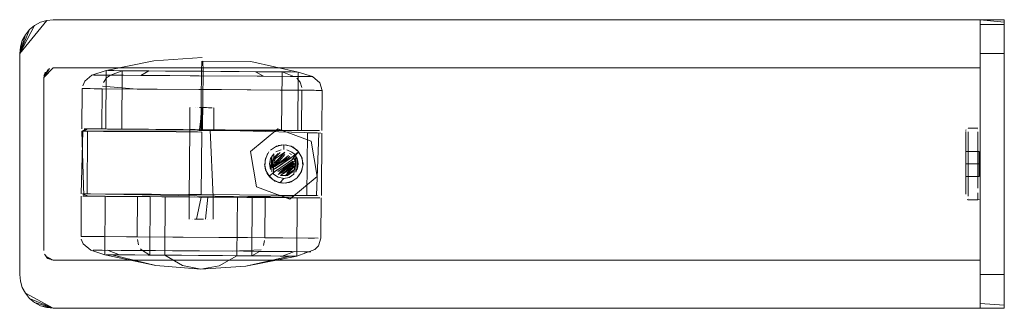
# Model space of a CAD drawing. Units: metres. Extents: x 4.48 to 13.14, y -7.46 to -1.95.
# Drawn here: x 4.48 to 4.69, y -6.44 to -6.38 of the extents above; entities that cross this region are included whole.
import ezdxf

# ---------------------------------------------------------------- set-up
doc = ezdxf.new("R2010")
doc.units = ezdxf.units.M
doc.header["$MEASUREMENT"] = 0

msp = doc.modelspace()

# ---------------------------------------------------------------- linework, layer by layer
at = {"color": 1, "lineweight": 9, "true_color": 0xff0000}
for p, q in [((4.68391, -6.38079), (4.68391, -6.3806)), ((4.68891, -6.3806), (4.68891, -6.38024)), ((4.68891, -6.38079), (4.68891, -6.43879)), ((4.68892, -6.38411), (4.68892, -6.38032)), ((4.68391, -6.38679), (4.68391, -6.38411)), ((4.68892, -6.38411), (4.68892, -6.38679)), ((4.68391, -6.38679), (4.68391, -6.43668)), ((4.68141, -6.4125), (4.68141, -6.41374)), ((4.68391, -6.43668), (4.68391, -6.43861)), ((4.68391, -6.43861), (4.68391, -6.43966)), ((4.68391, -6.43962), (4.68391, -6.43917))]:
    msp.add_line(p, q, dxfattribs=at)
at = {"color": 18, "lineweight": 9, "true_color": 0x000000}
for p, q in [((4.50001, -6.39129), (4.49924, -6.39129)), ((4.5022, -6.39038), (4.5033, -6.39038)), ((4.5033, -6.39038), (4.5106, -6.39044)), ((4.50941, -6.39137), (4.50466, -6.39133)), ((4.50783, -6.39042), (4.51436, -6.39047)), ((4.51931, -6.39144), (4.50909, -6.39136)), ((4.50941, -6.39137), (4.51508, -6.39141)), ((4.5106, -6.39044), (4.51778, -6.39049)), ((4.51508, -6.39141), (4.52125, -6.39145)), ((4.51931, -6.39144), (4.53429, -6.39155)), ((4.53327, -6.39154), (4.52125, -6.39145)), ((4.52935, -6.39058), (4.53588, -6.39063)), ((4.53311, -6.39061), (4.53858, -6.39065)), ((4.54026, -6.3916), (4.53327, -6.39154)), ((4.54095, -6.3916), (4.53429, -6.39155)), ((4.49675, -6.40248), (4.49684, -6.39411)), ((4.51127, -6.39422), (4.50828, -6.3942)), ((4.52118, -6.39429), (4.51127, -6.39422)), ((4.51246, -6.39423), (4.52587, -6.39433)), ((4.52118, -6.39429), (4.53119, -6.39437)), ((4.53811, -6.39442), (4.52587, -6.39433)), ((4.53119, -6.39437), (4.53965, -6.39443)), ((4.51926, -6.40265), (4.5193, -6.39805)), ((4.52273, -6.39807), (4.52129, -6.39806)), ((4.52277, -6.39807), (4.52389, -6.39808)), ((4.52386, -6.39808), (4.52317, -6.39808)), ((4.52426, -6.40268), (4.5243, -6.39808)), ((4.4978, -6.40248), (4.54377, -6.40283)), ((4.5033, -6.40253), (4.51405, -6.40261)), ((4.54577, -6.40284), (4.51405, -6.40261)), ((4.5319, -6.40722), (4.5376, -6.40248)), ((4.50127, -6.40301), (4.50682, -6.40305)), ((4.51646, -6.40312), (4.50682, -6.40305)), ((4.54018, -6.4028), (4.52159, -6.40266)), ((4.52193, -6.40267), (4.52583, -6.40269)), ((4.54377, -6.40283), (4.54516, -6.40284)), ((4.68093, -6.40269), (4.68091, -6.40282)), ((4.54002, -6.40758), (4.54043, -6.40785)), ((4.54099, -6.40769), (4.54054, -6.40731)), ((4.53503, -6.41098), (4.53488, -6.41021)), ((4.53708, -6.40886), (4.53694, -6.40922)), ((4.54162, -6.41096), (4.54179, -6.4104)), ((4.54186, -6.40981), (4.5418, -6.40923)), ((4.53534, -6.4117), (4.53578, -6.41235)), ((4.53945, -6.4117), (4.53981, -6.41155)), ((4.49722, -6.41598), (4.49752, -6.41598)), ((4.50468, -6.41604), (4.4986, -6.41599)), ((4.50702, -6.41655), (4.50319, -6.41653)), ((4.50323, -6.41653), (4.50762, -6.41656)), ((4.5045, -6.41654), (4.52239, -6.41667)), ((4.50468, -6.41604), (4.51131, -6.41609)), ((4.51647, -6.41662), (4.50702, -6.41655)), ((4.50762, -6.41656), (4.52181, -6.41666)), ((4.51104, -6.41658), (4.50793, -6.41656)), ((4.52541, -6.41669), (4.51042, -6.41658)), ((4.51104, -6.41658), (4.53326, -6.41675)), ((4.519, -6.41614), (4.51131, -6.41609)), ((4.51718, -6.41663), (4.53538, -6.41677)), ((4.51912, -6.42124), (4.51916, -6.41664)), ((4.52181, -6.41666), (4.53838, -6.41679)), ((4.52239, -6.41667), (4.53985, -6.4168)), ((4.52416, -6.41668), (4.52412, -6.42128)), ((4.53326, -6.41675), (4.53861, -6.41679)), ((4.54503, -6.41684), (4.53985, -6.4168)), ((4.54543, -6.41684), (4.54367, -6.41683)), ((4.54598, -6.41684), (4.54543, -6.41684)), ((4.68115, -6.41719), (4.68132, -6.41725)), ((4.49792, -6.42485), (4.50098, -6.42487)), ((4.50607, -6.42491), (4.50136, -6.42488)), ((4.50607, -6.42491), (4.52533, -6.42506)), ((4.50832, -6.42493), (4.51786, -6.425)), ((4.53125, -6.4251), (4.51786, -6.425)), ((4.48942, -6.42921), (4.48973, -6.42945)), ((4.49915, -6.4277), (4.50003, -6.42771)), ((4.50003, -6.42771), (4.50499, -6.42775)), ((4.50314, -6.42867), (4.50753, -6.4287)), ((4.50499, -6.42775), (4.51567, -6.42783)), ((4.51214, -6.4278), (4.50684, -6.42776)), ((4.50731, -6.4287), (4.51751, -6.42877)), ((4.51058, -6.42872), (4.50753, -6.4287)), ((4.50919, -6.42762), (4.50901, -6.42742)), ((4.51214, -6.4278), (4.52127, -6.42787)), ((4.52868, -6.42886), (4.51337, -6.42874)), ((4.51567, -6.42783), (4.52806, -6.42792)), ((4.51751, -6.42877), (4.52532, -6.42883)), ((4.52127, -6.42787), (4.53045, -6.42794)), ((4.53582, -6.42891), (4.52172, -6.42881)), ((4.52605, -6.42884), (4.53612, -6.42891)), ((4.53045, -6.42794), (4.54017, -6.42801)), ((4.53256, -6.42889), (4.53812, -6.42893)), ((4.54052, -6.42801), (4.53631, -6.42798)), ((4.48397, -6.43416), (4.48437, -6.43547))]:
    msp.add_line(p, q, dxfattribs=at)
for points in [[(4.49084, -6.37979), (4.68391, -6.37979), (4.49084, -6.37979), (4.48947, -6.37993), (4.48383, -6.38679), (4.48397, -6.38543), (4.48437, -6.38411), (4.48501, -6.3829)], [(4.48397, -6.38543), (4.48437, -6.38411), (4.48383, -6.38679), (4.48947, -6.37993), (4.48816, -6.38032), (4.48695, -6.38097)], [(4.48501, -6.43668), (4.48437, -6.43547), (4.48501, -6.43668), (4.49084, -6.43979), (4.68391, -6.43979), (4.68391, -6.37979)], [(4.48589, -6.43774), (4.48501, -6.43668), (4.48589, -6.43774), (4.48695, -6.43861), (4.48589, -6.43774), (4.49084, -6.43979), (4.68391, -6.43979), (4.68391, -6.37979)], [(4.48816, -6.38032), (4.48947, -6.37993), (4.49084, -6.37979)], [(4.68891, -6.43979), (4.68891, -6.37979), (4.68892, -6.43845), (4.68892, -6.43979)], [(4.48816, -6.38032), (4.48695, -6.38097), (4.48589, -6.38184), (4.48383, -6.38679), (4.48695, -6.38097), (4.48589, -6.38184), (4.48501, -6.3829)], [(4.48501, -6.3829), (4.48383, -6.38679), (4.48437, -6.38411), (4.48501, -6.3829), (4.48589, -6.38184), (4.48383, -6.38679), (4.48383, -6.43279), (4.48397, -6.43416)], [(4.48397, -6.38543), (4.48383, -6.38679), (4.48383, -6.43279), (4.48397, -6.43416), (4.48437, -6.43547)], [(4.50185, -6.39037), (4.51176, -6.38831), (4.52187, -6.38766)], [(4.49007, -6.38994), (4.48884, -6.39179), (4.49084, -6.38979), (4.48884, -6.39179), (4.49084, -6.38979), (4.68391, -6.38979), (4.68391, -6.42979), (4.49084, -6.42979), (4.48917, -6.4289), (4.49084, -6.42979)], [(4.48887, -6.3914), (4.49007, -6.38994), (4.48884, -6.39179), (4.48973, -6.39013)], [(4.48884, -6.39179), (4.48917, -6.39068), (4.48884, -6.39179), (4.48973, -6.39013), (4.48884, -6.39179), (4.48917, -6.39068)], [(4.48973, -6.39013), (4.48973, -6.39013)], [(4.49045, -6.42975), (4.68391, -6.42979), (4.68391, -6.38979), (4.49084, -6.38979)], [(4.52935, -6.39058), (4.52168, -6.39052), (4.52178, -6.38838)], [(4.53311, -6.39061), (4.52203, -6.39052), (4.52196, -6.38838)], [(4.52196, -6.38838), (4.53197, -6.38846), (4.54186, -6.39067)], [(4.48884, -6.42779), (4.48884, -6.39179), (4.48884, -6.42779)], [(4.48899, -6.39103), (4.48899, -6.39103)], [(4.48917, -6.39068), (4.48917, -6.39068)], [(4.49889, -6.39129), (4.49739, -6.39254), (4.49698, -6.39356)], [(4.50185, -6.39037), (4.50176, -6.40251), (4.50185, -6.39037), (4.49889, -6.39129)], [(4.49948, -6.39129), (4.50547, -6.39134)], [(4.49948, -6.39129), (4.49948, -6.39129)], [(4.50466, -6.39133), (4.50118, -6.3913), (4.50001, -6.39129)], [(4.50189, -6.3919), (4.50128, -6.39284)], [(4.5033, -6.40253), (4.50176, -6.40251), (4.50335, -6.40253), (4.50522, -6.40254), (4.52193, -6.40267), (4.52203, -6.39052), (4.51436, -6.39047)], [(4.50521, -6.3904), (4.50274, -6.39132), (4.50189, -6.3919)], [(4.50214, -6.40252), (4.50328, -6.40253), (4.50512, -6.40254), (4.50521, -6.3904), (4.50337, -6.39038), (4.50223, -6.39038)], [(4.50521, -6.3904), (4.50337, -6.39038), (4.50227, -6.39038), (4.50344, -6.39038), (4.50783, -6.39042)], [(4.50503, -6.40254), (4.52159, -6.40266), (4.52168, -6.39052), (4.51778, -6.39049)], [(4.51073, -6.39044), (4.5142, -6.39047), (4.51073, -6.39044), (4.50771, -6.39042), (4.50522, -6.3904), (4.5077, -6.39042), (4.51074, -6.39044), (4.50909, -6.39136), (4.50547, -6.39134)], [(4.51794, -6.39049), (4.5142, -6.39047), (4.51796, -6.39049), (4.52185, -6.39052), (4.51796, -6.39049)], [(4.52575, -6.39055), (4.52186, -6.39052), (4.52576, -6.39055), (4.5295, -6.39058), (4.52576, -6.39055)], [(4.52566, -6.40269), (4.53839, -6.40279), (4.53849, -6.39065), (4.52952, -6.39058), (4.53296, -6.39061)], [(4.54095, -6.3916), (4.53849, -6.39065), (4.54034, -6.39066), (4.54147, -6.39067), (4.54034, -6.39066), (4.53849, -6.39065), (4.536, -6.39063), (4.53296, -6.39061), (4.5346, -6.39155)], [(4.53588, -6.39063), (4.54027, -6.39066), (4.54151, -6.39067), (4.5404, -6.39066), (4.53858, -6.39065)], [(4.54026, -6.3916), (4.54329, -6.39162), (4.54472, -6.39163)], [(4.54445, -6.39163), (4.54095, -6.3916)], [(4.54151, -6.39067), (4.54151, -6.39067)], [(4.54259, -6.3939), (4.54223, -6.3928), (4.54154, -6.39196)], [(4.54154, -6.39196), (4.54154, -6.39196)], [(4.54177, -6.40281), (4.54186, -6.39067), (4.54177, -6.40281)], [(4.54186, -6.39067), (4.5448, -6.39163), (4.54637, -6.3929)], [(4.49684, -6.39411), (4.49849, -6.39412)], [(4.49933, -6.39413), (4.49805, -6.39412), (4.49684, -6.39411)], [(4.49849, -6.39412), (4.49993, -6.39413), (4.51246, -6.39423)], [(4.49933, -6.39413), (4.50103, -6.39414), (4.50096, -6.40251), (4.50786, -6.40256)], [(4.50107, -6.39359), (4.50828, -6.3942)], [(4.5456, -6.39448), (4.54432, -6.39447), (4.53811, -6.39442)], [(4.54677, -6.40285), (4.54681, -6.39449), (4.54637, -6.3929)], [(4.53945, -6.4028), (4.54256, -6.40282), (4.54262, -6.39445)], [(4.5456, -6.39448), (4.54681, -6.39449), (4.54516, -6.39447), (4.53965, -6.39443)], [(4.51935, -6.39805), (4.51935, -6.39805)], [(4.51948, -6.39805), (4.51948, -6.39805)], [(4.51998, -6.40265), (4.5213, -6.40266), (4.52182, -6.39807)], [(4.52043, -6.39805), (4.52043, -6.39805)], [(4.52317, -6.39808), (4.52178, -6.39806), (4.52174, -6.40266)], [(4.5241, -6.39808), (4.5241, -6.39808)], [(4.49767, -6.40248), (4.49676, -6.40298)], [(4.49709, -6.40298), (4.49798, -6.40249)], [(4.52665, -6.4027), (4.52177, -6.40266), (4.51688, -6.40263), (4.51218, -6.40259), (4.50788, -6.40256), (4.50097, -6.40251), (4.49866, -6.40249), (4.49723, -6.40248)], [(4.50096, -6.40251), (4.49866, -6.40249), (4.49724, -6.40248)], [(4.49767, -6.40248), (4.5003, -6.4025)], [(4.5003, -6.4025), (4.50176, -6.40251), (4.50321, -6.40253), (4.50503, -6.40254)], [(4.50214, -6.40252), (4.50328, -6.40253), (4.50513, -6.40254)], [(4.50761, -6.40256), (4.51065, -6.40258), (4.50761, -6.40256), (4.50512, -6.40254), (4.50762, -6.40256)], [(4.52567, -6.40269), (4.52175, -6.40266), (4.51689, -6.40263), (4.5122, -6.40259), (4.50786, -6.40256)], [(4.54456, -6.40505), (4.54581, -6.41236), (4.54011, -6.4171), (4.53315, -6.41453), (4.5319, -6.40722), (4.5376, -6.40248), (4.54456, -6.40505), (4.5376, -6.40248)], [(4.68132, -6.40233), (4.68132, -6.40233)], [(4.68341, -6.40232), (4.68141, -6.40232), (4.68341, -6.40232)], [(4.68341, -6.40232), (4.68341, -6.40232)], [(4.49666, -6.41598), (4.49698, -6.40298)], [(4.49716, -6.41648), (4.49676, -6.40298)], [(4.49683, -6.40298), (4.4987, -6.40299), (4.50127, -6.40301)], [(4.54377, -6.40283), (4.49797, -6.40299), (4.49787, -6.41599)], [(4.519, -6.41614), (4.52166, -6.41616), (4.52176, -6.40316), (4.51646, -6.40312)], [(4.52037, -6.40265), (4.52176, -6.40266), (4.51785, -6.40263), (4.52177, -6.40266), (4.54577, -6.40334)], [(4.52037, -6.40265), (4.51926, -6.40265), (4.51916, -6.41664)], [(4.51998, -6.40265), (4.51998, -6.40265)], [(4.51999, -6.40265), (4.51999, -6.40265)], [(4.52274, -6.40267), (4.52125, -6.40266)], [(4.54615, -6.40335), (4.54567, -6.41634), (4.52166, -6.41616)], [(4.53945, -6.4028), (4.53566, -6.40277), (4.53133, -6.40274), (4.52175, -6.40266), (4.52566, -6.40269)], [(4.5227, -6.40267), (4.52408, -6.40268), (4.52274, -6.40267)], [(4.52407, -6.40268), (4.52272, -6.40267)], [(4.52353, -6.40268), (4.52416, -6.41668)], [(4.52422, -6.40268), (4.52422, -6.40268)], [(4.52567, -6.40269), (4.5384, -6.40279), (4.54025, -6.4028), (4.53839, -6.40279)], [(4.52583, -6.40269), (4.53849, -6.40279), (4.54031, -6.4028), (4.54142, -6.40281), (4.54025, -6.4028), (4.54138, -6.40281)], [(4.52665, -6.4027), (4.53133, -6.40274), (4.54255, -6.40282)], [(4.54018, -6.4028), (4.54135, -6.40281)], [(4.54256, -6.40282), (4.54487, -6.40284), (4.54255, -6.40282)], [(4.54482, -6.41634), (4.54367, -6.41633), (4.54377, -6.40333), (4.54543, -6.40334)], [(4.54486, -6.40284), (4.54629, -6.40285), (4.54487, -6.40284)], [(4.54654, -6.40335), (4.54543, -6.40334)], [(4.54605, -6.40285), (4.54605, -6.40285)], [(4.54629, -6.40285), (4.54629, -6.40285)], [(4.54654, -6.40335), (4.54654, -6.40335)], [(4.54667, -6.41635), (4.54677, -6.40335), (4.54667, -6.41635)], [(4.68389, -6.40269), (4.68389, -6.40269)], [(4.54456, -6.40505), (4.54581, -6.41236), (4.54011, -6.4171), (4.53315, -6.41453), (4.5319, -6.40722)], [(4.53605, -6.40694), (4.53735, -6.40608), (4.53888, -6.40579)], [(4.53695, -6.40628), (4.53844, -6.40581)], [(4.54061, -6.40884), (4.54193, -6.40723), (4.54072, -6.40625), (4.53922, -6.40581), (4.53767, -6.40597)], [(4.54041, -6.40611), (4.53888, -6.40579), (4.53888, -6.40679)], [(4.54072, -6.40625), (4.53922, -6.40581), (4.54072, -6.40625), (4.53922, -6.40581)], [(4.54041, -6.40611), (4.5417, -6.40698), (4.54256, -6.40829), (4.54286, -6.40982)], [(4.54268, -6.40861), (4.54193, -6.40723), (4.54072, -6.40625)], [(4.53487, -6.41021), (4.53502, -6.40865), (4.53488, -6.41021)], [(4.53494, -6.40898), (4.53554, -6.40754)], [(4.53502, -6.40865), (4.53575, -6.40727)], [(4.53609, -6.40862), (4.53585, -6.40977), (4.53609, -6.40862), (4.53675, -6.40765)], [(4.53637, -6.40811), (4.53607, -6.41092), (4.53585, -6.40977), (4.53607, -6.41092)], [(4.53635, -6.41144), (4.53637, -6.40811)], [(4.53908, -6.4073), (4.53646, -6.40908), (4.53811, -6.4074)], [(4.53666, -6.41098), (4.54078, -6.40819), (4.53647, -6.41053), (4.53646, -6.40908)], [(4.53908, -6.4073), (4.53647, -6.41053)], [(4.53766, -6.40759), (4.53664, -6.40863), (4.53811, -6.4074)], [(4.53672, -6.4119), (4.53768, -6.41255), (4.53672, -6.4119), (4.53675, -6.40765)], [(4.53694, -6.41038), (4.54011, -6.40824), (4.53686, -6.41)], [(4.54105, -6.4086), (4.53693, -6.41139)], [(4.53979, -6.40802), (4.53694, -6.41038), (4.53904, -6.4078), (4.53694, -6.41038)], [(4.5371, -6.41075), (4.54039, -6.40851)], [(4.53829, -6.40684), (4.53721, -6.40728), (4.53829, -6.40684)], [(4.5373, -6.40853), (4.53826, -6.40788)], [(4.54124, -6.40905), (4.53769, -6.412), (4.54134, -6.40953), (4.54078, -6.40819), (4.54193, -6.40723)], [(4.5379, -6.40803), (4.5379, -6.40803)], [(4.54136, -6.40814), (4.54096, -6.41193), (4.53998, -6.41257), (4.53883, -6.41279)], [(4.54099, -6.40769), (4.54164, -6.40866), (4.54186, -6.40981), (4.54162, -6.41096), (4.54164, -6.40866)], [(4.54134, -6.41148), (4.54179, -6.4104), (4.5418, -6.40923), (4.54136, -6.40814), (4.54134, -6.41148)], [(4.54268, -6.40861), (4.54193, -6.40723), (4.54268, -6.40861), (4.54193, -6.40723)], [(4.54268, -6.40861), (4.54284, -6.41016), (4.5424, -6.41166), (4.54284, -6.41016), (4.54268, -6.40861)], [(4.536, -6.4126), (4.53515, -6.41129), (4.53485, -6.40976)], [(4.53487, -6.41021), (4.53487, -6.41021)], [(4.54084, -6.40958), (4.53792, -6.41156), (4.54076, -6.4092), (4.53759, -6.41135)], [(4.54135, -6.41002), (4.53814, -6.41219)], [(4.53829, -6.41171), (4.54084, -6.40958)], [(4.54041, -6.41105), (4.54085, -6.40998), (4.53867, -6.41178)], [(4.54135, -6.41002), (4.53912, -6.41228), (4.54107, -6.41096)], [(4.54062, -6.41072), (4.53945, -6.4117), (4.54077, -6.41036)], [(4.54166, -6.41264), (4.54254, -6.41135), (4.54286, -6.40982)], [(4.53578, -6.41235), (4.53503, -6.41098), (4.53578, -6.41235), (4.53693, -6.41139)], [(4.54076, -6.41331), (4.53927, -6.41377), (4.53772, -6.41363), (4.53633, -6.4129), (4.53534, -6.4117)], [(4.54141, -6.41287), (4.54004, -6.41361), (4.53849, -6.41377), (4.53699, -6.41333), (4.53578, -6.41235), (4.53732, -6.41107)], [(4.53883, -6.41279), (4.53804, -6.41371), (4.53661, -6.4131)], [(4.54141, -6.41287), (4.54004, -6.41361), (4.53849, -6.41377), (4.53699, -6.41333)], [(4.53883, -6.41279), (4.53769, -6.41255), (4.53883, -6.41279), (4.53998, -6.41257), (4.54096, -6.41193)], [(4.53792, -6.41156), (4.53792, -6.41156)], [(4.54107, -6.41096), (4.5396, -6.41218), (4.53814, -6.41219)], [(4.54166, -6.41264), (4.54036, -6.4135), (4.53882, -6.41379)], [(4.53906, -6.41178), (4.53906, -6.41178)], [(4.5396, -6.41218), (4.5408, -6.41137)], [(4.5408, -6.41137), (4.5408, -6.41137)], [(4.54134, -6.41148), (4.54134, -6.41148)], [(4.54196, -6.41231), (4.54269, -6.41093), (4.54196, -6.41231)], [(4.54076, -6.41331), (4.53927, -6.41377), (4.53772, -6.41363), (4.53634, -6.4129)], [(4.49666, -6.41648), (4.49662, -6.42484)], [(4.49673, -6.41598), (4.49673, -6.41598)], [(4.49688, -6.41598), (4.49818, -6.41649), (4.50158, -6.41651)], [(4.50166, -6.41651), (4.50346, -6.41653), (4.49828, -6.41649), (4.497, -6.41648), (4.49884, -6.41649), (4.5045, -6.41654)], [(4.4986, -6.41599), (4.49708, -6.41598)], [(4.4977, -6.41648), (4.4977, -6.41648)], [(4.49787, -6.41649), (4.54367, -6.41683), (4.49787, -6.41599)], [(4.50303, -6.42867), (4.51036, -6.43045), (4.51219, -6.43087), (4.50156, -6.42866), (4.50165, -6.41651), (4.50157, -6.42866), (4.49864, -6.4277)], [(4.50838, -6.41656), (4.50832, -6.42493), (4.50098, -6.42487)], [(4.50158, -6.41651), (4.50312, -6.41652), (4.50494, -6.41654), (4.51042, -6.41658)], [(4.50193, -6.41652), (4.50296, -6.41652), (4.5047, -6.41654), (4.51718, -6.41663)], [(4.50312, -6.41652), (4.50207, -6.41652), (4.50323, -6.41653)], [(4.50793, -6.41656), (4.50341, -6.41653), (4.50716, -6.41656), (4.51606, -6.41662)], [(4.51104, -6.41658), (4.51095, -6.42873), (4.52605, -6.42884)], [(4.52172, -6.42881), (4.51405, -6.42875), (4.51414, -6.41661)], [(4.51606, -6.41662), (4.53493, -6.41676), (4.53487, -6.42513)], [(4.52305, -6.41667), (4.52166, -6.41666), (4.51905, -6.41664), (4.51647, -6.41662)], [(4.51989, -6.41665), (4.51989, -6.41665)], [(4.51989, -6.41665), (4.51989, -6.41665)], [(4.52263, -6.41667), (4.52028, -6.41665)], [(4.52166, -6.41666), (4.52068, -6.42126)], [(4.52117, -6.41666), (4.52117, -6.41666)], [(4.54482, -6.41634), (4.54587, -6.41634), (4.52166, -6.41666)], [(4.52305, -6.41667), (4.52256, -6.42127)], [(4.52375, -6.41668), (4.52375, -6.41668)], [(4.52398, -6.41668), (4.52398, -6.41668)], [(4.52541, -6.41669), (4.52917, -6.41672), (4.52908, -6.42886), (4.53256, -6.42889)], [(4.54008, -6.4168), (4.53821, -6.41679), (4.52917, -6.41672)], [(4.54531, -6.4276), (4.54157, -6.42895), (4.54166, -6.41681), (4.54157, -6.42895), (4.53092, -6.43101)], [(4.5413, -6.42895), (4.53982, -6.42894), (4.53219, -6.42888), (4.53228, -6.41674)], [(4.54503, -6.41684), (4.54632, -6.41685), (4.54447, -6.41683), (4.53493, -6.41676)], [(4.53538, -6.41677), (4.53991, -6.4168), (4.54116, -6.41681), (4.53861, -6.41679)], [(4.54008, -6.4168), (4.54125, -6.41681), (4.5402, -6.4168), (4.53838, -6.41679)], [(4.54666, -6.41685), (4.54657, -6.42522), (4.54606, -6.42679), (4.54531, -6.4276)], [(4.54612, -6.41685), (4.54612, -6.41685)], [(4.54617, -6.41685), (4.54617, -6.41685)], [(4.68115, -6.41719), (4.68115, -6.41719)], [(4.68367, -6.41719), (4.68141, -6.41726)], [(4.68141, -6.41726), (4.68341, -6.41726)], [(4.68367, -6.41719), (4.68367, -6.41719)], [(4.51984, -6.42125), (4.51984, -6.42125)], [(4.52022, -6.42125), (4.52209, -6.42127)], [(4.52213, -6.42127), (4.52065, -6.42125)], [(4.5226, -6.42127), (4.5226, -6.42127)], [(4.52303, -6.42127), (4.52303, -6.42127)], [(4.49792, -6.42485), (4.49667, -6.42484), (4.49814, -6.42485), (4.50136, -6.42488)], [(4.52533, -6.42506), (4.53487, -6.42513)], [(4.54601, -6.42521), (4.53125, -6.4251)], [(4.54527, -6.42521), (4.54395, -6.4252), (4.53487, -6.42513)], [(4.49864, -6.4277), (4.49706, -6.42642), (4.49667, -6.42539)], [(4.50857, -6.42658), (4.50834, -6.42548)], [(4.5346, -6.42677), (4.53484, -6.42568)], [(4.54601, -6.42521), (4.54601, -6.42521)], [(4.48973, -6.42945), (4.49084, -6.42979), (4.48973, -6.42945), (4.48899, -6.42856)], [(4.48942, -6.42921), (4.48942, -6.42921)], [(4.48973, -6.42945), (4.49084, -6.42979), (4.48942, -6.42921), (4.49084, -6.42979)], [(4.49915, -6.4277), (4.49915, -6.4277)], [(4.50684, -6.42776), (4.50104, -6.42772), (4.49983, -6.42771)], [(4.50184, -6.42866), (4.50287, -6.42867), (4.50461, -6.42868)], [(4.50184, -6.42866), (4.50184, -6.42866)], [(4.50314, -6.42867), (4.50192, -6.42866), (4.50303, -6.42867), (4.50731, -6.4287)], [(4.50784, -6.4287), (4.50332, -6.42867), (4.50207, -6.42866)], [(4.51337, -6.42874), (4.50461, -6.42868), (4.50211, -6.42772)], [(4.50303, -6.42867), (4.51219, -6.43087), (4.52155, -6.43166)], [(4.50919, -6.42762), (4.51095, -6.42873), (4.50784, -6.4287)], [(4.50901, -6.42742), (4.50901, -6.42742)], [(4.51058, -6.42872), (4.51405, -6.42875), (4.51776, -6.43092), (4.52155, -6.43166)], [(4.52155, -6.43166), (4.52535, -6.43097), (4.52908, -6.42886), (4.52532, -6.42883)], [(4.54011, -6.42894), (4.53092, -6.43101), (4.52155, -6.43166)], [(4.53415, -6.42761), (4.52806, -6.42792)], [(4.52868, -6.42886), (4.53219, -6.42888), (4.53377, -6.42796), (4.53631, -6.42798)], [(4.54011, -6.42894), (4.5338, -6.43045), (4.53092, -6.43101)], [(4.53415, -6.42761), (4.53415, -6.42761)], [(4.53812, -6.42893), (4.53999, -6.42894), (4.54122, -6.42895), (4.54011, -6.42894), (4.53582, -6.42891)], [(4.54104, -6.42801), (4.53852, -6.42893), (4.53612, -6.42891)], [(4.53852, -6.42893), (4.54027, -6.42894), (4.54157, -6.42895)], [(4.54017, -6.42801), (4.54312, -6.42803), (4.54447, -6.42804)], [(4.54413, -6.42804), (4.54052, -6.42801)], [(4.48589, -6.43774), (4.49084, -6.43979), (4.48695, -6.43861)]]:
    msp.add_lwpolyline(points, dxfattribs=at)
at = {"color": 1, "lineweight": 9, "true_color": 0xff0000}
for points in [[(4.68891, -6.37979), (4.68391, -6.37979)], [(4.68892, -6.38032), (4.68391, -6.37979)], [(4.68892, -6.37979), (4.68892, -6.37979)], [(4.68391, -6.38411), (4.68391, -6.38032)], [(4.68391, -6.43917), (4.68391, -6.38079), (4.68891, -6.38079)], [(4.68391, -6.38679), (4.68892, -6.38679), (4.68892, -6.43279)], [(4.68141, -6.40232), (4.68141, -6.40232)], [(4.68341, -6.40258), (4.68341, -6.40258)], [(4.68091, -6.40282), (4.68091, -6.40282)], [(4.68091, -6.40306), (4.68091, -6.40421)], [(4.68091, -6.40611), (4.68091, -6.40508), (4.68091, -6.40353), (4.68091, -6.40508), (4.68091, -6.40353)], [(4.68091, -6.40421), (4.68091, -6.40611), (4.68091, -6.40508), (4.68091, -6.40726), (4.68091, -6.40851), (4.68091, -6.40979)], [(4.68141, -6.40474), (4.68141, -6.40584), (4.68141, -6.40308), (4.68141, -6.40979), (4.68141, -6.40841), (4.68141, -6.40584), (4.68141, -6.40708), (4.68141, -6.40841)], [(4.68141, -6.40308), (4.68141, -6.40308)], [(4.68341, -6.40474), (4.68341, -6.40308), (4.68341, -6.40474), (4.68341, -6.40584), (4.68341, -6.40474)], [(4.68341, -6.40474), (4.68341, -6.40308), (4.68341, -6.40474)], [(4.68391, -6.41023), (4.68391, -6.40421), (4.68391, -6.40306)], [(4.68391, -6.41146), (4.68391, -6.40353)], [(4.68391, -6.40508), (4.68391, -6.40353), (4.68391, -6.40508), (4.68391, -6.40611)], [(4.68091, -6.40611), (4.68091, -6.40726), (4.68091, -6.40611), (4.68091, -6.40726), (4.68091, -6.40851), (4.68091, -6.40979), (4.68091, -6.41108), (4.68091, -6.40979), (4.68091, -6.40851), (4.68091, -6.40726)], [(4.68141, -6.40474), (4.68141, -6.40979), (4.68141, -6.41117), (4.68141, -6.40979), (4.68141, -6.40841)], [(4.68341, -6.40708), (4.68341, -6.40584), (4.68341, -6.40708), (4.68341, -6.40584), (4.68341, -6.40474), (4.68341, -6.40584), (4.68341, -6.40708), (4.68341, -6.40841)], [(4.68391, -6.40994), (4.68391, -6.40864), (4.68391, -6.4073), (4.68391, -6.40611), (4.68391, -6.40508)], [(4.68391, -6.40767), (4.68391, -6.40611)], [(4.68091, -6.40979), (4.68091, -6.40719), (4.68091, -6.40979), (4.68091, -6.40719), (4.68371, -6.40719)], [(4.68371, -6.40719), (4.68371, -6.40979), (4.68091, -6.40979), (4.68091, -6.41239), (4.68091, -6.40979), (4.68091, -6.40719), (4.68371, -6.40719), (4.68371, -6.40979), (4.68091, -6.40979), (4.68371, -6.40979), (4.68371, -6.40719), (4.68091, -6.40719), (4.68371, -6.40719), (4.68371, -6.40979), (4.68371, -6.41239)], [(4.68091, -6.41451), (4.68091, -6.41108), (4.68091, -6.40979), (4.68091, -6.40851), (4.68091, -6.40726)], [(4.68341, -6.40979), (4.68341, -6.40841), (4.68341, -6.40708), (4.68341, -6.40841), (4.68341, -6.40979), (4.68341, -6.41117), (4.68341, -6.4125), (4.68341, -6.41374), (4.68341, -6.41484), (4.68341, -6.41374)], [(4.68341, -6.40841), (4.68341, -6.40979), (4.68341, -6.40841), (4.68341, -6.40708)], [(4.68391, -6.40679), (4.68391, -6.40825)], [(4.68391, -6.40851), (4.68391, -6.4073), (4.68391, -6.40864)], [(4.68391, -6.40979), (4.68391, -6.40851), (4.68391, -6.4073)], [(4.68391, -6.40767), (4.68391, -6.40767)], [(4.68391, -6.40813), (4.68391, -6.40994)], [(4.68391, -6.40979), (4.68391, -6.40851)], [(4.68391, -6.40994), (4.68391, -6.40864)], [(4.68391, -6.40864), (4.68391, -6.40979), (4.68391, -6.41108), (4.68391, -6.41229)], [(4.68091, -6.41108), (4.68091, -6.40979), (4.68371, -6.40979), (4.68371, -6.41239), (4.68091, -6.41239), (4.68091, -6.40979), (4.68091, -6.41239), (4.68371, -6.41239), (4.68371, -6.40979), (4.68371, -6.41239), (4.68091, -6.41239), (4.68371, -6.41239)], [(4.68141, -6.41484), (4.68141, -6.41374), (4.68141, -6.4125), (4.68141, -6.41374), (4.68141, -6.41484), (4.68141, -6.41374), (4.68141, -6.4125), (4.68141, -6.41117), (4.68141, -6.40979), (4.68141, -6.41117), (4.68141, -6.4125), (4.68141, -6.41117), (4.68141, -6.4125)], [(4.68341, -6.4125), (4.68341, -6.41374), (4.68341, -6.4125), (4.68341, -6.41117), (4.68341, -6.40979), (4.68341, -6.41117), (4.68341, -6.40979)], [(4.68391, -6.41038), (4.68391, -6.40921), (4.68391, -6.41038)], [(4.68391, -6.41107), (4.68391, -6.40979), (4.68391, -6.41108), (4.68391, -6.41232)], [(4.68391, -6.41158), (4.68391, -6.40994)], [(4.68391, -6.41348), (4.68391, -6.41237), (4.68391, -6.41023)], [(4.68391, -6.41038), (4.68391, -6.41146), (4.68391, -6.41348)], [(4.68391, -6.41146), (4.68391, -6.41038)], [(4.68091, -6.41108), (4.68091, -6.41451), (4.68091, -6.41606)], [(4.68091, -6.41348), (4.68091, -6.41108), (4.68091, -6.41232)], [(4.68091, -6.41348), (4.68091, -6.41606), (4.68091, -6.41348), (4.68091, -6.41232)], [(4.68341, -6.41374), (4.68341, -6.41484), (4.68341, -6.41374), (4.68341, -6.4125), (4.68341, -6.41117), (4.68341, -6.4125)], [(4.68391, -6.41107), (4.68391, -6.41107)], [(4.68391, -6.41108), (4.68391, -6.41237), (4.68391, -6.41348), (4.68391, -6.41451), (4.68391, -6.41606)], [(4.68391, -6.4122), (4.68391, -6.4122)], [(4.68391, -6.4122), (4.68391, -6.4122)], [(4.68391, -6.41244), (4.68391, -6.41348)], [(4.68091, -6.41451), (4.68091, -6.41606)], [(4.68141, -6.41374), (4.68141, -6.41484)], [(4.68141, -6.41651), (4.68141, -6.41484), (4.68141, -6.41651)], [(4.68391, -6.41606), (4.68391, -6.41348)], [(4.68341, -6.41726), (4.68341, -6.41578), (4.68341, -6.41701), (4.68341, -6.41578)], [(4.68141, -6.41701), (4.68141, -6.41701)], [(4.68341, -6.41726), (4.68341, -6.41726)], [(4.68391, -6.43279), (4.68892, -6.43279), (4.68892, -6.43774)], [(4.68891, -6.43917), (4.68391, -6.43879)], [(4.68892, -6.43774), (4.68892, -6.43926)], [(4.68892, -6.43979), (4.68391, -6.43979), (4.68891, -6.43977)], [(4.68892, -6.43979), (4.68892, -6.43979)]]:
    msp.add_lwpolyline(points, dxfattribs=at)
at = {"color": 18, "lineweight": 9, "true_color": 0x000000}
for points in [[(4.52086, -6.39806), (4.52086, -6.39806)], [(4.5141, -6.40261), (4.51787, -6.40263), (4.51065, -6.40258)], [(4.68101, -6.40252), (4.68101, -6.40252)], [(4.52225, -6.40267), (4.52225, -6.40267)], [(4.53502, -6.40865), (4.53502, -6.40865)], [(4.53575, -6.40727), (4.53575, -6.40727)], [(4.53865, -6.4078), (4.53686, -6.40961)], [(4.53946, -6.40685), (4.54054, -6.40731), (4.53946, -6.40685)], [(4.52262, -6.41667), (4.52115, -6.41666)], [(4.54616, -6.41635), (4.54616, -6.41635)], [(4.52369, -6.42128), (4.52369, -6.42128)], [(4.48942, -6.42921), (4.49084, -6.42979), (4.48973, -6.42945)], [(4.48816, -6.43926), (4.48695, -6.43861), (4.48816, -6.43926), (4.49084, -6.43979), (4.48947, -6.43966), (4.48816, -6.43926), (4.48947, -6.43966), (4.49084, -6.43979)]]:
    msp.add_lwpolyline(points, close=True, dxfattribs=at)
at = {"color": 1, "lineweight": 9, "true_color": 0xff0000}
for points in [[(4.68391, -6.41451), (4.68391, -6.41348), (4.68391, -6.41538)], [(4.68391, -6.41652), (4.68391, -6.41538), (4.68391, -6.41652)], [(4.68391, -6.43972), (4.68391, -6.43972)]]:
    msp.add_lwpolyline(points, close=True, dxfattribs=at)

doc.saveas('drawing.dxf')
